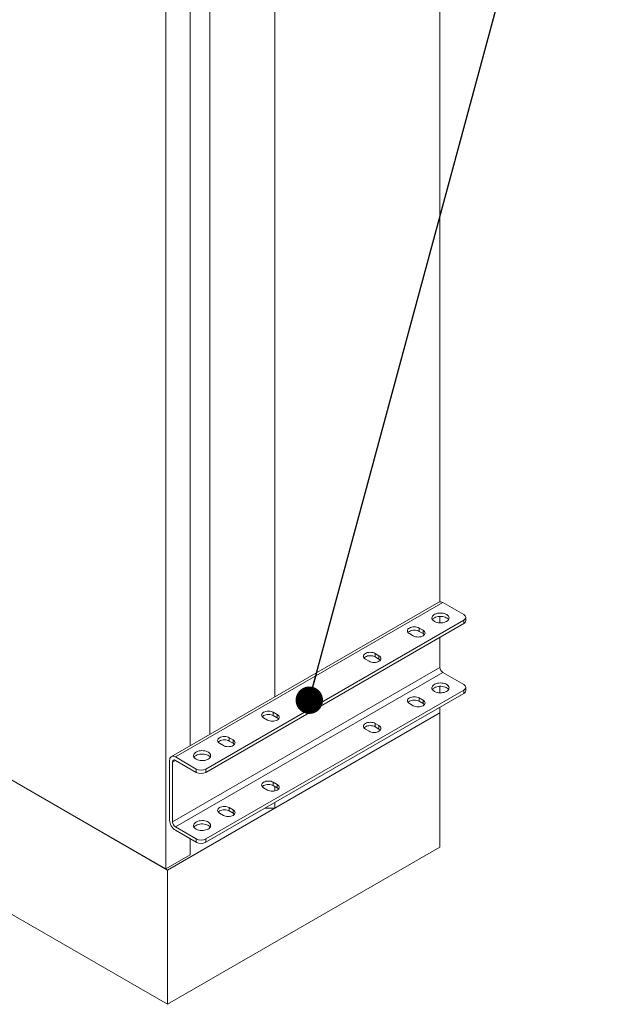
# Model space of a CAD drawing. Units: millimetres. Extents: x 132 to 9346, y 86 to 6540.
# Drawn here: x 8157 to 8642, y 1658 to 2466 of the extents above; entities that cross this region are included whole.
import ezdxf

# ---------------------------------------------------------------- set-up
doc = ezdxf.new("R2010")
doc.units = ezdxf.units.MM
doc.header["$LTSCALE"] = 45
doc.linetypes.add('SLD-Solid', pattern=[0])
doc.layers.add('GEOMETRY', color=7, linetype='SLD-Solid')
doc.dimstyles.new('SLDDIMSTYLE7', dxfattribs={"dimtxt": 0.18, "dimasz": 22.5, "dimexe": 0, "dimexo": 0.0625, "dimgap": 0, "dimtad": 0, "dimtih": 1, "dimtoh": 1, "dimdec": 0, "dimrnd": 1e-09, "dimzin": 0, "dimdsep": 46, "dimtxsty": 'Standard', "dimblk1": 'DOT', "dimblk2": 'DOT', "dimsah": 1, "dimcen": 0.09, "dimadec": 0, "dimazin": 0, "dimtfac": 22.5, "dimtdec": 0, "dimtofl": 0, "dimtmove": 0, "dimatfit": 3, "dimldrblk": 'DOT', "dimfxl": 1, "dimfrac": 2, "dimtolj": 1, "dimtzin": 0, "dimarcsym": 0})

# ---------------------------------------------------------------- blocks, each defined once
blk = doc.blocks.new('_DOT')
at = {"color": 0, "linetype": 'ByBlock', "lineweight": -2}
blk.add_line((-0.5, 0), (-1, 0), dxfattribs=at)
at = {"color": 0, "linetype": 'ByBlock', "const_width": 0.5}
blk.add_lwpolyline([(-0.25, 0, 1), (0.25, 0, 1)], format="xyb", close=True, dxfattribs=at)

msp = doc.modelspace()

# ---------------------------------------------------------------- linework, layer by layer
at = {"color": 7, "linetype": 'SLD-Solid', "lineweight": 15}
for p, q in [((8502.4421352, 1988.5154274), (8502.5119855, 3477.25482)), ((8277.3247679, 1769.2356711), (8277.4034195, 3445.5598481)), ((8366.875055, 1910.4837288), (8366.9448937, 3398.9766419)), ((8297.4084101, 1870.3727943), (8297.4787364, 3369.2568873)), ((8313.5754243, 1879.7078576), (8313.645263, 3368.2007571)), ((8278.910676, 1658.0930039), (7606.6808555, 2046.2050717)), ((8501.4933963, 1988.2140703), (8281.948631, 1861.4461061)), ((8285.3241646, 1861.111829), (8504.86893, 1987.8797932)), ((8521.9729949, 1978.0047567), (8504.86893, 1987.8797932)), ((8310.383197, 1851.2367788), (8521.9734455, 1973.411703)), ((8502.4814749, 1971.1958275), (8502.4817259, 1976.546545)), ((8521.9733162, 1970.6560824), (8521.9734455, 1973.411703)), ((8523.620618, 1972.9523439), (8523.6207473, 1975.7079645)), ((8310.3830677, 1848.4811582), (8521.9733162, 1970.6560824)), ((8485.3812699, 1966.9814447), (8485.3811407, 1964.2258241)), ((8488.5632763, 1962.3886172), (8485.3811407, 1964.2258241)), ((8485.3812699, 1966.9814447), (8488.5634056, 1965.1442378)), ((8488.5634056, 1965.1442378), (8488.5632763, 1962.3886172)), ((8480.6088869, 1960.5511967), (8477.4267513, 1962.3884035)), ((8502.4797581, 1934.6049616), (8502.4809215, 1959.400948)), ((8278.9158476, 1768.3170609), (7954.2766645, 1955.7475806)), ((7954.2766645, 1955.7475806), (8277.3247679, 1769.2356711)), ((8444.4158172, 1939.6528539), (8441.2336816, 1941.4900607)), ((8449.1882062, 1946.0831053), (8449.1880769, 1943.3274847)), ((8452.3702125, 1941.4902779), (8449.1880769, 1943.3274847)), ((8449.1882062, 1946.0831053), (8452.3703418, 1944.2458984)), ((8452.3703418, 1944.2458984), (8452.3702125, 1941.4902779)), ((8282.9349927, 1807.8369974), (8502.4797581, 1934.6049616)), ((8285.3214711, 1803.7034683), (8504.8662364, 1930.4714325)), ((8521.9703014, 1920.596396), (8504.8662364, 1930.4714325)), ((8310.3805034, 1793.8284181), (8521.9707519, 1916.0033422)), ((8502.4386291, 1913.7887918), (8502.43888, 1919.1367718)), ((8521.9706227, 1913.2477216), (8521.9707519, 1916.0033422)), ((8523.6179244, 1915.5439832), (8523.6180537, 1918.2996038)), ((8310.3803741, 1791.0727975), (8521.9706227, 1913.2477216)), ((8485.3785764, 1909.5730839), (8485.3784471, 1906.8174633)), ((8485.3785764, 1909.5730839), (8488.560712, 1907.7358771)), ((8488.560712, 1907.7358771), (8488.5605827, 1904.9802565)), ((8480.6061934, 1903.1428359), (8477.4240577, 1904.9800428)), ((8485.3784471, 1906.8174633), (8488.5605827, 1904.9802565)), ((8502.4378593, 1897.3815382), (8502.4380745, 1901.9693847)), ((8502.4378593, 1897.3815382), (8278.9158476, 1768.3170609)), ((8360.8933565, 1891.4259135), (8357.7112208, 1893.2631203)), ((8365.6657454, 1897.8561649), (8365.6656161, 1895.1005443)), ((8368.8477518, 1893.2633374), (8365.6656161, 1895.1005443)), ((8365.6657454, 1897.8561649), (8368.8478811, 1896.018958)), ((8366.8707675, 1819.1033601), (8502.4378593, 1897.3815382)), ((8368.8478811, 1896.018958), (8368.8477518, 1893.2633374)), ((8502.4326877, 1787.1574812), (8502.4378593, 1897.3815382)), ((8444.4131237, 1882.2444932), (8441.230988, 1884.0817)), ((8449.1855126, 1888.6747446), (8449.1853833, 1885.919124)), ((8449.1853833, 1885.919124), (8452.367519, 1884.0819171)), ((8449.1855126, 1888.6747446), (8452.3676483, 1886.8375377)), ((8452.3676483, 1886.8375377), (8452.367519, 1884.0819171)), ((8329.4726698, 1876.9578187), (8329.4725405, 1874.2021981)), ((8329.4726698, 1876.9578187), (8332.6548054, 1875.1206118)), ((8324.7002927, 1870.5275741), (8321.5181571, 1872.364781)), ((8332.6546761, 1872.3649912), (8329.4725405, 1874.2021981)), ((8332.6548054, 1875.1206118), (8332.6546761, 1872.3649912)), ((8302.4282296, 1851.2367925), (8285.3241646, 1861.111829)), ((8280.5506907, 1858.356405), (8280.5483851, 1809.214906)), ((8282.9349927, 1807.8369974), (8282.9372984, 1856.9784964)), ((8285.3240353, 1858.3562084), (8302.4281003, 1848.4811719)), ((8302.4281003, 1848.4811719), (8302.4282296, 1851.2367925)), ((8310.383197, 1851.2367788), (8310.3830677, 1848.4811582)), ((8360.8906629, 1834.0175528), (8357.7085273, 1835.8547596)), ((8365.6630519, 1840.4478042), (8365.6629226, 1837.6921836)), ((8365.6629226, 1837.6921836), (8368.8450582, 1835.8549767)), ((8365.6630519, 1840.4478042), (8368.8451875, 1838.6105973)), ((8366.8714326, 1833.2792684), (8366.8716069, 1836.9943083)), ((8368.8451875, 1838.6105973), (8368.8450582, 1835.8549767)), ((8329.4699763, 1819.549458), (8329.469847, 1816.7938374)), ((8329.4699763, 1819.549458), (8332.6521119, 1817.7122511)), ((8358.9255083, 1819.1033669), (8366.8707675, 1819.1033601)), ((8366.8707675, 1819.1033601), (8366.8709827, 1823.6912066)), ((8324.6975992, 1813.1192134), (8321.5154635, 1814.9564203)), ((8329.469847, 1816.7938374), (8332.6519826, 1814.9566305)), ((8332.6521119, 1817.7122511), (8332.6519826, 1814.9566305)), ((8302.425536, 1793.8284318), (8285.3214711, 1803.7034683)), ((8285.3213418, 1800.9478477), (8302.4254067, 1791.0728112)), ((8502.4326877, 1787.1574812), (8278.910676, 1658.0930039)), ((8297.4042088, 1780.8297979), (8297.4048254, 1793.9714999)), ((8302.4254067, 1791.0728112), (8302.425536, 1793.8284318)), ((8310.3805034, 1793.8284181), (8310.3803741, 1791.0727975)), ((8277.3247679, 1769.2356711), (8297.4042088, 1780.8297979)), ((8278.910676, 1658.0930039), (8278.9158476, 1768.3170609))]:
    msp.add_line(p, q, dxfattribs=at)
at = {"color": 8, "linetype": 'SLD-Solid', "lineweight": 15}
msp.add_line((8282.9372984, 1856.9784964), (8285.3236475, 1858.356405), dxfattribs=at)
at = {"color": 7, "linetype": 'SLD-Solid', "lineweight": 15, "flags": 128}
for points in [[(8507.8535005, 1972.3782707), (8506.94177, 1971.9344256), (8505.913238, 1971.5859284), (8504.7974966, 1971.3428022), (8503.6266097, 1971.2120624), (8502.4343053, 1971.1974415), (8501.2548603, 1971.2993751), (8500.1221902, 1971.5149416), (8499.0689081, 1971.8379212), (8498.1253046, 1972.2590282), (8497.3185273, 1972.7661492), (8496.6717741, 1973.3446985), (8496.2036688, 1973.9780243), (8495.9276658, 1974.6479133), (8495.8516984, 1975.3351001), (8495.977969, 1976.0198024), (8496.3028492, 1976.6823211), (8496.8169688, 1977.3036114), (8497.5055641, 1977.8657852), (8498.3488023, 1978.3526818), (8499.3224243, 1978.7502936), (8500.3984453, 1979.0471709), (8501.5458816, 1979.2347866), (8502.7317497, 1979.30773), (8503.921931, 1979.2639046), (8505.0821649, 1979.1045819), (8506.179084, 1978.8343412), (8507.1811416, 1978.4609492), (8508.0594964, 1977.9951579), (8508.7888867, 1977.4503615), (8509.3483305, 1976.8422334), (8509.7217437, 1976.1882622), (8509.8983529, 1975.5072784), (8509.8730948, 1974.8188631), (8509.6467217, 1974.142807), (8509.2256981, 1973.4985854), (8508.6221716, 1972.9047111), (8507.8535005, 1972.3782707)], [(8509.495242, 1973.8707944), (8509.0908564, 1974.3975334), (8508.4441032, 1974.9760827), (8507.6373252, 1975.4832034), (8506.6937216, 1975.9043104), (8505.6404396, 1976.22729), (8504.5077694, 1976.4428564), (8503.3283252, 1976.5447904), (8502.1360208, 1976.5301695), (8500.9651331, 1976.3994293), (8499.8493917, 1976.1563031), (8498.8208597, 1975.8078059), (8497.9091292, 1975.3639609)], [(8521.9734455, 1973.411703), (8522.6729332, 1973.9038633), (8523.1926912, 1974.4653574), (8523.5127245, 1975.0746195), (8523.6207387, 1975.7082334), (8523.5126111, 1976.3418337), (8523.1924495, 1976.9510988), (8522.6725887, 1977.512597), (8521.9729949, 1978.0047567)], [(8477.4267513, 1962.3884035), (8476.727156, 1962.8805624), (8476.2072964, 1963.4420612), (8475.8871362, 1964.0513271), (8475.7790086, 1964.6849275), (8475.8870202, 1965.3185399), (8476.2070542, 1965.9278024), (8476.7268115, 1966.4892961), (8477.4262996, 1966.9814566), (8478.2786626, 1967.3853548), (8479.2511173, 1967.6854835), (8480.3063165, 1967.8702982), (8481.4037029, 1967.9326982), (8482.5010774, 1967.8703016), (8483.5563142, 1967.6854784), (8484.5288341, 1967.3853514), (8485.3812699, 1966.9814447)], [(8485.3811407, 1964.2258241), (8484.5287048, 1964.6297308), (8483.5561849, 1964.9298578), (8482.5009481, 1965.114681), (8481.4035736, 1965.1770776), (8480.3061872, 1965.1146776), (8479.250988, 1964.9298629), (8478.2785333, 1964.6297342), (8477.4261703, 1964.225836), (8476.7266822, 1963.7336755), (8476.3102152, 1963.3073592)], [(8488.5634056, 1965.1442378), (8489.2630009, 1964.652079), (8489.7828605, 1964.0905802), (8490.1030236, 1963.4813159), (8490.2111512, 1962.8477155), (8490.1031366, 1962.2141015), (8489.7831026, 1961.6048389), (8489.2633454, 1961.0433453), (8488.5638573, 1960.5511847), (8487.7114943, 1960.1472865), (8486.7390395, 1959.8471579), (8485.6838404, 1959.6623431), (8484.5864569, 1959.5999449), (8483.4890824, 1959.6623414), (8482.4338427, 1959.847163), (8481.4613228, 1960.1472899), (8480.6088869, 1960.5511967)], [(8489.6798335, 1961.4696562), (8489.2628716, 1961.8964584), (8488.5632763, 1962.3886172)], [(8441.2336816, 1941.4900607), (8440.5340893, 1941.9822213), (8440.0142296, 1942.5437201), (8439.6940665, 1943.1529843), (8439.5859419, 1943.7865864), (8439.6939535, 1944.4201988), (8440.0139845, 1945.0294596), (8440.5337447, 1945.590955), (8441.2332329, 1946.0831156), (8442.0855959, 1946.4870137), (8443.0580476, 1946.7871407), (8444.1132497, 1946.9719571), (8445.2106332, 1947.0343554), (8446.3080107, 1946.9719606), (8447.3632474, 1946.7871373), (8448.3357674, 1946.4870103), (8449.1882062, 1946.0831053)], [(8449.1880769, 1943.3274847), (8448.3356381, 1943.7313897), (8447.3631182, 1944.0315167), (8446.3078814, 1944.21634), (8445.2105039, 1944.2787348), (8444.1131205, 1944.2163366), (8443.0579183, 1944.0315201), (8442.0854666, 1943.7313932), (8441.2331036, 1943.327495), (8440.5336155, 1942.8353344), (8440.1171425, 1942.4090147)], [(8452.3703418, 1944.2458984), (8453.0699341, 1943.7537379), (8453.5897938, 1943.1922391), (8453.9099569, 1942.5829748), (8454.0180815, 1941.9493727), (8453.9100699, 1941.3157604), (8453.5900329, 1940.7064961), (8453.0702787, 1940.1450042), (8452.3707905, 1939.6528436), (8451.5184275, 1939.2489454), (8450.5459698, 1938.9488151), (8449.4907737, 1938.7640021), (8448.3933902, 1938.7016038), (8447.2960128, 1938.7639986), (8446.240776, 1938.9488219), (8445.268256, 1939.2489489), (8444.4158172, 1939.6528539)], [(8453.4867668, 1940.5713151), (8453.0698048, 1940.9981173), (8452.3702125, 1941.4902779)], [(8507.850807, 1914.9699099), (8506.9390765, 1914.5260649), (8505.9105445, 1914.1775677), (8504.7948031, 1913.9344415), (8503.6239161, 1913.8037017), (8502.4316118, 1913.7890808), (8501.2521668, 1913.8910144), (8500.1194966, 1914.1065808), (8499.0662146, 1914.4295604), (8498.122611, 1914.8506674), (8497.3158338, 1915.3577885), (8496.6690805, 1915.9363378), (8496.2009753, 1916.5696636), (8495.9249722, 1917.2395526), (8495.8490049, 1917.9267394), (8495.9752755, 1918.6114417), (8496.3001556, 1919.2739604), (8496.8142752, 1919.8952507), (8497.5028705, 1920.4574245), (8498.3461087, 1920.944321), (8499.3197308, 1921.3419329), (8500.3957517, 1921.6388101), (8501.543188, 1921.8264258), (8502.7290562, 1921.8993692), (8503.9192375, 1921.8555439), (8505.0794714, 1921.6962211), (8506.1763904, 1921.4259805), (8507.178448, 1921.0525885), (8508.0568028, 1920.5867972), (8508.7861931, 1920.0420008), (8509.345637, 1919.4338726), (8509.7190501, 1918.7799015), (8509.8956593, 1918.0989176), (8509.8704012, 1917.4105023), (8509.6440282, 1916.7344463), (8509.2230046, 1916.0902246), (8508.6194781, 1915.4963504), (8507.850807, 1914.9699099)], [(8497.9064357, 1917.9556001), (8498.8181662, 1918.3994452), (8499.8466982, 1918.7479424), (8500.9624396, 1918.9910686), (8502.1333273, 1919.1218088), (8503.3256316, 1919.1364297), (8504.5050759, 1919.0344957), (8505.637746, 1918.8189292), (8506.6910281, 1918.4959496), (8507.6346316, 1918.0748426), (8508.4414097, 1917.567722), (8509.0881629, 1916.9891727), (8509.4925521, 1916.4624358)], [(8521.9707519, 1916.0033422), (8522.6702397, 1916.4955026), (8523.1899977, 1917.0569967), (8523.5100309, 1917.6662588), (8523.6180452, 1918.2998726), (8523.5099176, 1918.933473), (8523.1897559, 1919.5427381), (8522.6698952, 1920.1042363), (8521.9703014, 1920.596396)], [(8477.4240577, 1904.9800428), (8476.7244624, 1905.4722017), (8476.2046028, 1906.0337005), (8475.8844426, 1906.6429664), (8475.776315, 1907.2765668), (8475.8843267, 1907.9101791), (8476.2043607, 1908.5194417), (8476.7241179, 1909.0809353), (8477.423606, 1909.5730959), (8478.2759691, 1909.9769941), (8479.2484238, 1910.2771228), (8480.3036229, 1910.4619375), (8481.4010094, 1910.5243375), (8482.4983838, 1910.4619409), (8483.5536206, 1910.2771176), (8484.5261406, 1909.9769907), (8485.3785764, 1909.5730839)], [(8476.3075009, 1905.8989865), (8476.7239886, 1906.3253148), (8477.4234767, 1906.8174753), (8478.2758398, 1907.2213735), (8479.2482945, 1907.5215022), (8480.3034936, 1907.7063169), (8481.4008801, 1907.7687169), (8482.4982545, 1907.7063203), (8483.5534913, 1907.521497), (8484.5260113, 1907.2213701), (8485.3784471, 1906.8174633)], [(8488.560712, 1907.7358771), (8489.2603073, 1907.2437182), (8489.780167, 1906.6822194), (8490.1003301, 1906.0729552), (8490.2084577, 1905.4393548), (8490.1004431, 1904.8057407), (8489.7804091, 1904.1964782), (8489.2606518, 1903.6349845), (8488.5611637, 1903.142824), (8487.7088007, 1902.7389258), (8486.736346, 1902.4387971), (8485.6811468, 1902.2539824), (8484.5837633, 1902.1915841), (8483.4863889, 1902.2539807), (8482.4311491, 1902.4388023), (8481.4586292, 1902.7389292), (8480.6061934, 1903.1428359)], [(8488.5605827, 1904.9802565), (8489.260178, 1904.4880976), (8489.67714, 1904.0612954)], [(8357.7112208, 1893.2631203), (8357.0116226, 1893.7552775), (8356.4917689, 1894.3167797), (8356.1715998, 1894.9260405), (8356.0634811, 1895.559646), (8356.1714928, 1896.1932584), (8356.4915238, 1896.8025192), (8357.011284, 1897.3640146), (8357.7107662, 1897.8561717), (8358.5631351, 1898.2600733), (8359.5355928, 1898.5602037), (8360.590789, 1898.7450167), (8361.6881725, 1898.807415), (8362.785544, 1898.7450167), (8363.8407867, 1898.5601969), (8364.8133007, 1898.2600665), (8365.6657454, 1897.8561649)], [(8365.6656161, 1895.1005443), (8364.8131714, 1895.5044459), (8363.8406574, 1895.8045763), (8362.7854147, 1895.9893961), (8361.6880432, 1896.0517944), (8360.5906597, 1895.9893961), (8359.5354635, 1895.8045831), (8358.5630058, 1895.5044528), (8357.7106369, 1895.1005511), (8357.0111547, 1894.608394), (8356.5946521, 1894.1820572)], [(8368.8478811, 1896.018958), (8369.5474675, 1895.5267941), (8370.067333, 1894.9652987), (8370.3874902, 1894.356031), (8370.4956208, 1893.7224323), (8370.3876091, 1893.08882), (8370.0675781, 1892.4795592), (8369.5478179, 1891.9180638), (8368.8483239, 1891.4258998), (8367.9959668, 1891.022005), (8367.0235091, 1890.7218747), (8365.9683129, 1890.5370616), (8364.8709294, 1890.4746634), (8363.7735461, 1890.5370548), (8362.7183152, 1890.7218815), (8361.7457893, 1891.022005), (8360.8933565, 1891.4259135)], [(8369.9642882, 1892.3443918), (8369.5473382, 1892.7711735), (8368.8477518, 1893.2633374)], [(8441.230988, 1884.0817), (8440.5313957, 1884.5738606), (8440.0115361, 1885.1353594), (8439.6913729, 1885.7446236), (8439.5832483, 1886.3782257), (8439.69126, 1887.0118381), (8440.011291, 1887.6210989), (8440.5310512, 1888.1825943), (8441.2305393, 1888.6747548), (8442.0829023, 1889.078653), (8443.0553541, 1889.37878), (8444.1105562, 1889.5635964), (8445.2079397, 1889.6259947), (8446.3053171, 1889.5635998), (8447.3605539, 1889.3787766), (8448.3330738, 1889.0786496), (8449.1855126, 1888.6747446)], [(8440.1144312, 1885.0006437), (8440.5309219, 1885.4269737), (8441.23041, 1885.9191342), (8442.082773, 1886.3230324), (8443.0552248, 1886.6231594), (8444.1104269, 1886.8079758), (8445.2078104, 1886.8703741), (8446.3051878, 1886.8079792), (8447.3604246, 1886.623156), (8448.3329445, 1886.323029), (8449.1853833, 1885.919124)], [(8452.3676483, 1886.8375377), (8453.0672406, 1886.3453772), (8453.5871002, 1885.7838784), (8453.9072634, 1885.1746141), (8454.015388, 1884.541012), (8453.9073763, 1883.9073997), (8453.5873394, 1883.2981354), (8453.0675851, 1882.7366435), (8452.368097, 1882.2444829), (8451.515734, 1881.8405847), (8450.5432763, 1881.5404543), (8449.4880801, 1881.3556413), (8448.3906966, 1881.2932431), (8447.2933192, 1881.3556379), (8446.2380824, 1881.5404612), (8445.2655625, 1881.8405881), (8444.4131237, 1882.2444932)], [(8452.367519, 1884.0819171), (8453.0671113, 1883.5897566), (8453.4840732, 1883.1629544)], [(8321.5181571, 1872.364781), (8320.8185588, 1872.8569381), (8320.2986933, 1873.4184335), (8319.978536, 1874.0277012), (8319.8704055, 1874.6612998), (8319.978429, 1875.294919), (8320.29846, 1875.9041798), (8320.8182084, 1876.4656684), (8321.5177024, 1876.9578324), (8322.3700595, 1877.3617271), (8323.3425172, 1877.6618575), (8324.3977134, 1877.8466705), (8325.4951087, 1877.9090756), (8326.5924802, 1877.8466774), (8327.6477111, 1877.6618507), (8328.6202369, 1877.3617271), (8329.4726698, 1876.9578187)], [(8329.4725405, 1874.2021981), (8328.6201076, 1874.6061066), (8327.6475818, 1874.9062301), (8326.5923509, 1875.0910568), (8325.4949794, 1875.153455), (8324.3975841, 1875.0910499), (8323.3423879, 1874.9062369), (8322.3699302, 1874.6061065), (8321.5175731, 1874.2022118), (8320.8180791, 1873.7100478), (8320.4015765, 1873.283711)], [(8332.6548054, 1875.1206118), (8333.3544037, 1874.6284547), (8333.8742574, 1874.0669525), (8334.1944265, 1873.4576916), (8334.302557, 1872.824093), (8334.1945335, 1872.1904738), (8333.8745025, 1871.581213), (8333.3547423, 1871.0197176), (8332.6552601, 1870.5275604), (8331.8028912, 1870.1236588), (8330.8304453, 1869.8235353), (8329.7752491, 1869.6387223), (8328.6778538, 1869.5763172), (8327.5804823, 1869.6387154), (8326.5252396, 1869.8235353), (8325.5527256, 1870.1236657), (8324.7002927, 1870.5275741)], [(8333.7712363, 1871.4460319), (8333.3542744, 1871.8728341), (8332.6546761, 1872.3649912)], [(8285.3241646, 1861.111829), (8284.495298, 1861.5066073), (8283.6916025, 1861.7220545), (8282.9375223, 1861.7513942), (8282.2559371, 1861.5938999), (8281.6675692, 1861.2542518), (8281.1902961, 1860.7428239), (8280.8386288, 1860.0752188), (8280.6232374, 1859.2715564), (8280.5506907, 1858.356405)], [(8312.1723086, 1859.3894399), (8311.2605795, 1858.9455957), (8310.2320342, 1858.5970908), (8309.1163061, 1858.3539723), (8307.9453999, 1858.2232214), (8306.7530986, 1858.2086022), (8305.5736595, 1858.3105392), (8304.4409849, 1858.5261031), (8303.3876969, 1858.8490793), (8302.4440948, 1859.2701871), (8301.637325, 1859.7773125), (8300.9905747, 1860.3558635), (8300.5224798, 1860.9891952), (8300.2464605, 1861.6590748), (8300.170508, 1862.3462702), (8300.2967578, 1863.0309605), (8300.6216558, 1863.6934895), (8301.1357679, 1864.3147755), (8301.8243736, 1864.8769553), (8302.6676074, 1865.3638493), (8303.6412176, 1865.7614543), (8304.7172541, 1866.0583405), (8305.8646844, 1866.2459528), (8307.0505555, 1866.3188979), (8308.2407287, 1866.2750679), (8309.40097, 1866.1157494), (8310.497875, 1865.8455006), (8311.4999355, 1865.4721103), (8312.3782985, 1865.0063238), (8313.1076903, 1864.4615281), (8313.6671282, 1863.8533966), (8314.0405369, 1863.1994229), (8314.2171513, 1862.518442), (8314.1918962, 1861.8300284), (8313.9655283, 1861.1539754), (8313.5444943, 1860.5097477), (8312.9409782, 1859.9158795), (8312.1723086, 1859.3894399)], [(8313.8140537, 1860.8819658), (8313.4096474, 1861.4086928), (8312.7628972, 1861.9872439), (8311.9561273, 1862.4943692), (8311.0125252, 1862.915477), (8309.9592373, 1863.2384532), (8308.8265626, 1863.4540171), (8307.6471236, 1863.5559541), (8306.4548222, 1863.5413349), (8305.2839397, 1863.4105977), (8304.1681879, 1863.1674655), (8303.1396663, 1862.8189743), (8302.2279373, 1862.3751301)], [(8357.7085273, 1835.8547596), (8357.008929, 1836.3469167), (8356.4890753, 1836.908419), (8356.1689063, 1837.5176798), (8356.0607876, 1838.1512853), (8356.1687992, 1838.7848977), (8356.4888302, 1839.3941585), (8357.0085904, 1839.9556539), (8357.7080726, 1840.447811), (8358.5604416, 1840.8517126), (8359.5328993, 1841.151843), (8360.5880954, 1841.336656), (8361.6854789, 1841.3990543), (8362.7828504, 1841.336656), (8363.8380931, 1841.1518361), (8364.8106071, 1840.8517058), (8365.6630519, 1840.4478042)], [(8356.5919704, 1836.7737033), (8357.0084612, 1837.2000333), (8357.7079433, 1837.6921904), (8358.5603123, 1838.096092), (8359.53277, 1838.3962224), (8360.5879661, 1838.5810354), (8361.6853496, 1838.6434337), (8362.7827211, 1838.5810354), (8363.8379638, 1838.3962156), (8364.8104779, 1838.0960852), (8365.6629226, 1837.6921836)], [(8368.8451875, 1838.6105973), (8369.5447739, 1838.1184333), (8370.0646395, 1837.5569379), (8370.3847967, 1836.9476703), (8370.4929272, 1836.3140716), (8370.3849156, 1835.6804593), (8370.0648846, 1835.0711984), (8369.5451244, 1834.5097031), (8368.8456303, 1834.0175391), (8367.9932732, 1833.6136443), (8367.0208155, 1833.3135139), (8365.9656194, 1833.1287009), (8364.8682359, 1833.0663027), (8363.7708525, 1833.1286941), (8362.7156217, 1833.3135208), (8361.7430958, 1833.6136443), (8360.8906629, 1834.0175528)], [(8368.8450582, 1835.8549767), (8369.5446446, 1835.3628127), (8369.9616065, 1834.9360105)], [(8321.5154635, 1814.9564203), (8320.8158653, 1815.4485774), (8320.2959997, 1816.0100728), (8319.9758425, 1816.6193404), (8319.8677119, 1817.2529391), (8319.9757355, 1817.8865583), (8320.2957665, 1818.4958191), (8320.8155148, 1819.0573077), (8321.5150089, 1819.5494716), (8322.367366, 1819.9533664), (8323.3398236, 1820.2534968), (8324.3950198, 1820.4383098), (8325.4924152, 1820.5007149), (8326.5897867, 1820.4383166), (8327.6450175, 1820.2534899), (8328.6175434, 1819.9533664), (8329.4699763, 1819.549458)], [(8320.3989067, 1815.875364), (8320.8153855, 1816.3016871), (8321.5148796, 1816.7938511), (8322.3672367, 1817.1977458), (8323.3396944, 1817.4978762), (8324.3948905, 1817.6826892), (8325.4922859, 1817.7450943), (8326.5896574, 1817.6826961), (8327.6448882, 1817.4978694), (8328.6174141, 1817.1977458), (8329.469847, 1816.7938374)], [(8332.6521119, 1817.7122511), (8333.3517101, 1817.220094), (8333.8715639, 1816.6585917), (8334.1917329, 1816.0493309), (8334.2998635, 1815.4157323), (8334.19184, 1814.782113), (8333.8718089, 1814.1728522), (8333.3520487, 1813.6113569), (8332.6525666, 1813.1191997), (8331.8001976, 1812.7152981), (8330.8277518, 1812.4151746), (8329.7725556, 1812.2303616), (8328.6751603, 1812.1679564), (8327.5777888, 1812.2303547), (8326.522546, 1812.4151746), (8325.550032, 1812.7153049), (8324.6975992, 1813.1192134)], [(8332.6519826, 1814.9566305), (8333.3515809, 1814.4644734), (8333.7685428, 1814.0376712)], [(8312.169615, 1801.9810792), (8311.257886, 1801.537235), (8310.2293407, 1801.1887301), (8309.1136126, 1800.9456116), (8307.9427064, 1800.8148606), (8306.750405, 1800.8002415), (8305.570966, 1800.9021785), (8304.4382913, 1801.1177424), (8303.3850034, 1801.4407186), (8302.4414013, 1801.8618264), (8301.6346314, 1802.3689517), (8300.9878812, 1802.9475028), (8300.5197863, 1803.5808345), (8300.2437669, 1804.2507141), (8300.1678144, 1804.9379095), (8300.2940643, 1805.6225998), (8300.6189622, 1806.2851288), (8301.1330744, 1806.9064148), (8301.8216801, 1807.4685946), (8302.6649138, 1807.9554886), (8303.638524, 1808.3530936), (8304.7145605, 1808.6499798), (8305.8619909, 1808.8375921), (8307.047862, 1808.9105372), (8308.2380351, 1808.8667072), (8309.3982764, 1808.7073887), (8310.4951814, 1808.4371399), (8311.497242, 1808.0637496), (8312.3756049, 1807.597963), (8313.1049967, 1807.0531674), (8313.6644347, 1806.4450359), (8314.0378433, 1805.7910621), (8314.2144577, 1805.1100813), (8314.1892026, 1804.4216677), (8313.9628347, 1803.7456147), (8313.5418008, 1803.101387), (8312.9382846, 1802.5075187), (8312.169615, 1801.9810792)], [(8302.2252437, 1804.9667694), (8303.1369728, 1805.4106135), (8304.1654944, 1805.7591048), (8305.2812462, 1806.0022369), (8306.4521287, 1806.1329742), (8307.64443, 1806.1475934), (8308.8238691, 1806.0456563), (8309.9565437, 1805.8300925), (8311.0098317, 1805.5071163), (8311.9534337, 1805.0860085), (8312.7602036, 1804.5788831), (8313.4069539, 1804.0003321), (8313.8113602, 1803.4736051)]]:
    msp.add_lwpolyline(points, dxfattribs=at)
at = {"color": 7, "linetype": 'SLD-Solid', "lineweight": 15}
for centre, radius, start, end in [((8502.9016736, 1985.2246436), 3.3045297, 53.4644730589, 115.2244724663), ((8500.0500487, 1971.3598091), 4.5405691, 118.1322973537, 146.4168013871), ((8520.8053096, 1973.2329968), 2.8292627, 294.3827819988, 354.3070989582), ((8507.6611343, 1934.8407338), 5.1867377, 182.6053767102, 237.3942945093), ((8500.0472934, 1913.9515278), 4.5404699, 118.1320833372, 146.4171093098), ((8520.8026161, 1915.824636), 2.8292627, 294.3827819988, 354.3070989582), ((8304.3687845, 1858.3710578), 4.540465, 118.1319662126, 146.4171325281), ((8284.3921821, 1857.2143055), 1.47387, 50.7837347577, 189.2064992851), ((8306.4057265, 1858.9120014), 8.6446118, 242.6056108783, 297.3941920865), ((8306.4055972, 1856.1563808), 8.6446118, 242.6056108782, 297.3941920865), ((8290.8674959, 1809.661254), 10.3287597, 182.4767566748, 237.5229145448), ((8288.1163689, 1808.0727696), 5.1867377, 182.6053767103, 237.3942945093), ((8304.3660909, 1800.962697), 4.540465, 118.1319662127, 146.4171325281), ((8306.4029036, 1798.7480201), 8.6446118, 242.6056108783, 297.3941920865), ((8306.4030329, 1801.5036407), 8.6446118, 242.6056108783, 297.3941920865)]:
    msp.add_arc(centre, radius, start, end, dxfattribs=at)

# ---------------------------------------------------------------- leaders
at = {"layer": 'GEOMETRY'}
msp.add_leader([(8395.2098479, 1907.742189), (8641.5061792, 2819.5725629)], dimstyle='SLDDIMSTYLE7', dxfattribs=at)

doc.saveas('drawing.dxf')
